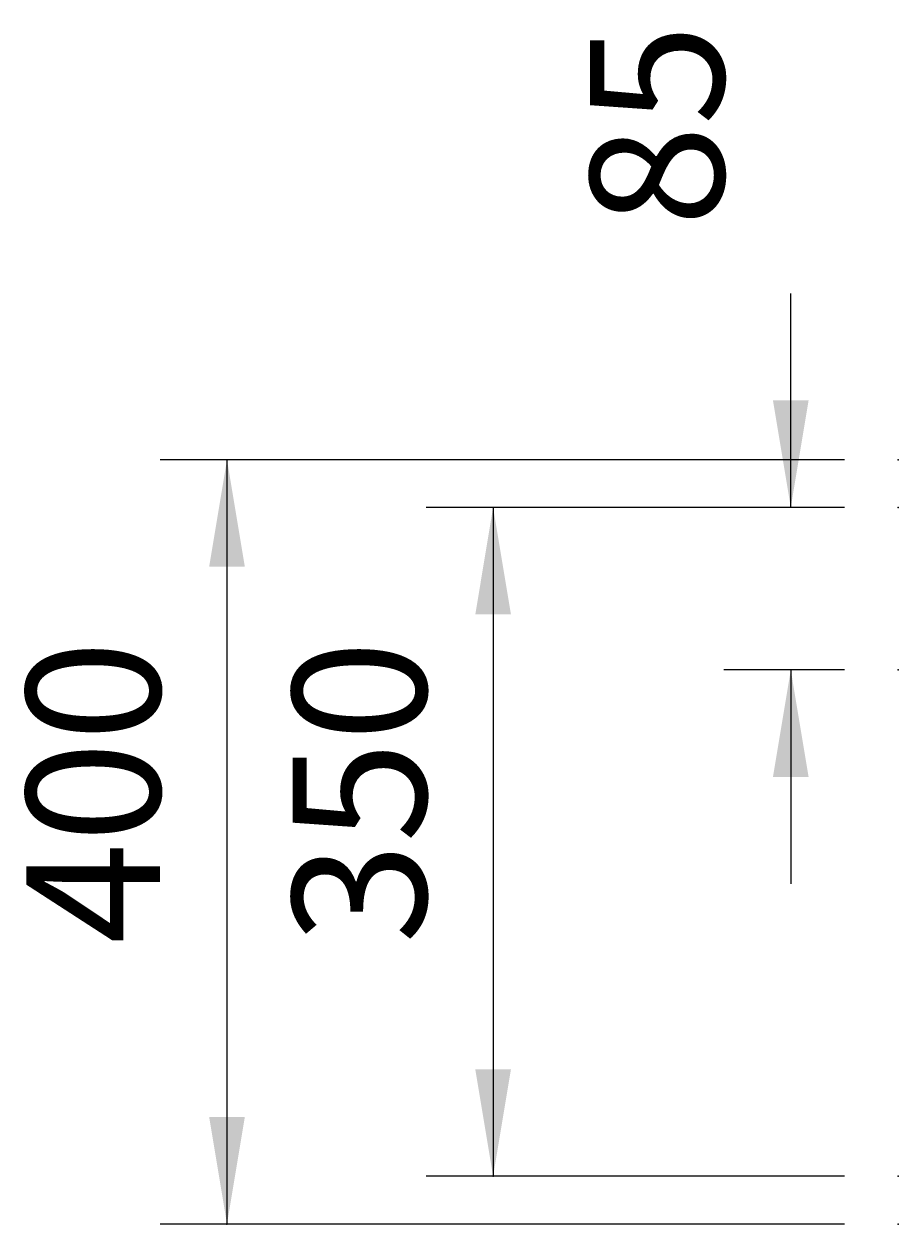
# Model space of a CAD drawing. Extents: x -500 to 3493, y -1003 to 1783.
# Drawn here: x 333 to 790, y 388 to 1016 of the extents above; entities that cross this region are included whole.
import ezdxf

# ---------------------------------------------------------------- set-up
doc = ezdxf.new("R2010")
doc.units = 0
doc.layers.add('LAYER01', color=7, linetype='CONTINUOUS')
doc.dimstyles.get("Standard").update_dxf_attribs({"dimtxt": 0.18, "dimasz": 0.18, "dimexe": 0.18, "dimexo": 0.0625, "dimgap": 0.09, "dimtad": 0, "dimtih": 1, "dimtoh": 1, "dimzin": 0, "dimcen": 0.09, "dimazin": 3, "dimtfac": 1, "dimtofl": 0, "dimtmove": 0, "dimatfit": 3})

# ---------------------------------------------------------------- blocks, each defined once
blk = doc.blocks.new('*D6')
at = {"layer": 'LAYER01', "color": 7}
for p, q in [((762.488167, 787.709707), (404.289798, 787.709707)), ((439.289798, 787.709707), (439.289798, 387.709701)), ((762.488167, 387.709701), (404.289798, 387.709701))]:
    blk.add_line(p, q, dxfattribs=at)
for p in [(790.488167, 787.709707), (439.289798, 387.709701), (790.488167, 387.709701)]:
    blk.add_point(p, dxfattribs=at)
for points in [[(429.956838, 731.709707), (439.289798, 787.709707), (448.622758, 731.709707)], [(429.956838, 443.709701), (439.289798, 387.709701), (448.622758, 443.709701)]]:
    blk.add_solid(points, dxfattribs=at)
at = {"layer": 'LAYER01', "color": 7, "linetype": 'CONTINUOUS'}
blk.add_text('400', height=70, rotation=90, dxfattribs=at).set_placement((404.289798, 534.238562))
blk = doc.blocks.new('*D10')
at = {"layer": 'LAYER01', "color": 7}
for p, q in [((762.488167, 762.709701), (543.578823, 762.709701)), ((578.578823, 762.709701), (578.578823, 412.709707)), ((762.488167, 412.709707), (543.578823, 412.709707))]:
    blk.add_line(p, q, dxfattribs=at)
for p in [(790.488167, 762.709701), (578.578823, 412.709707), (790.488167, 412.709707)]:
    blk.add_point(p, dxfattribs=at)
for points in [[(569.245863, 706.709701), (578.578823, 762.709701), (587.911783, 706.709701)], [(569.245863, 468.709707), (578.578823, 412.709707), (587.911783, 468.709707)]]:
    blk.add_solid(points, dxfattribs=at)
at = {"layer": 'LAYER01', "color": 7, "linetype": 'CONTINUOUS'}
blk.add_text('350', height=70, rotation=90, dxfattribs=at).set_placement((543.578823, 534.238562))
blk = doc.blocks.new('*D11')
at = {"layer": 'LAYER01', "color": 7}
for p, q in [((734.371286, 762.709701), (734.371286, 874.709701)), ((762.488167, 762.709701), (699.371286, 762.709701)), ((762.488167, 677.709704), (699.371286, 677.709704)), ((734.371286, 677.709704), (734.371286, 565.709704))]:
    blk.add_line(p, q, dxfattribs=at)
for p in [(790.488167, 762.709701), (734.371286, 677.709704), (790.488167, 677.709704)]:
    blk.add_point(p, dxfattribs=at)
for points in [[(725.038326, 818.709701), (734.371286, 762.709701), (743.704246, 818.709701)], [(725.038326, 621.709704), (734.371286, 677.709704), (743.704246, 621.709704)]]:
    blk.add_solid(points, dxfattribs=at)
at = {"layer": 'LAYER01', "color": 7, "linetype": 'CONTINUOUS'}
blk.add_text('85', height=70, rotation=90, dxfattribs=at).set_placement((699.371286, 909.709701))

msp = doc.modelspace()

# ---------------------------------------------------------------- dimensions: what is measured, and where the dimension line sits
at = {"layer": 'LAYER01', "color": 7}
for base, p1, p2, picture, middle in [((734.371286, 677.709704), (790.488167, 762.709701), (790.488167, 677.709704), '*D11', (664.371286, 945.022631)), ((439.289798, 387.709701), (790.488167, 787.709707), (790.488167, 387.709701), '*D6', (369.289798, 587.207957)), ((578.578823, 412.709707), (790.488167, 762.709701), (790.488167, 412.709707), '*D10', (508.578823, 587.207957))]:
    dim = msp.add_linear_dim(base=base, p1=p1, p2=p2, angle=90, dimstyle='Standard', dxfattribs=at)
    dim.commit()
    dim.dimension.update_dxf_attribs({"geometry": picture, "text_midpoint": middle, "text_rotation": 90})

doc.saveas('drawing.dxf')
